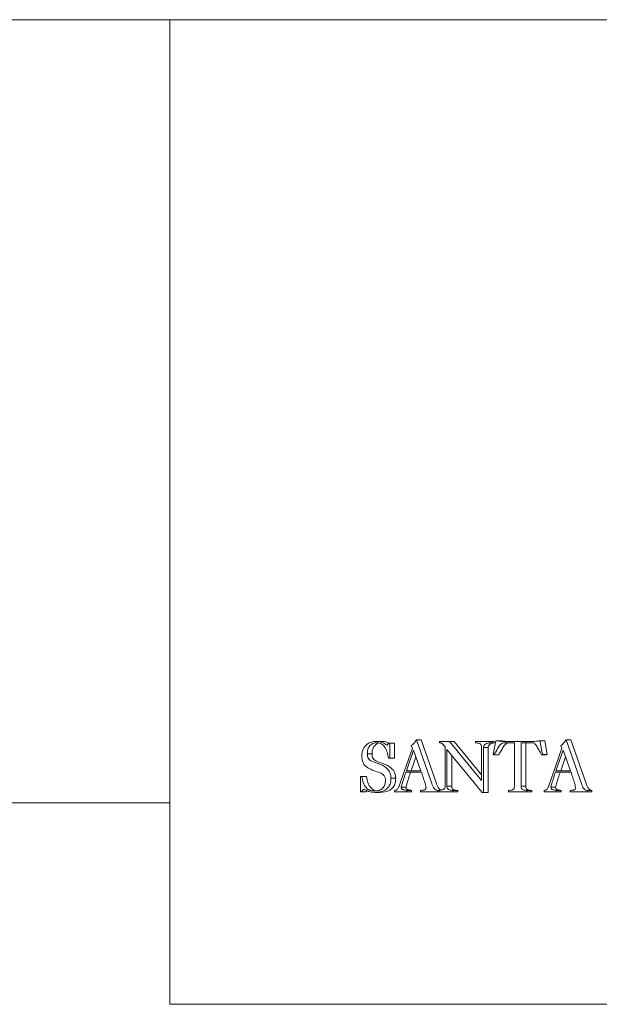
# Model space of a CAD drawing. Units: millimetres. Extents: x 0 to 594, y 0 to 420.
# Drawn here: x 302 to 304, y 172 to 177 of the extents above; entities that cross this region are included whole.
import ezdxf

# ---------------------------------------------------------------- set-up
doc = ezdxf.new("R2010")
doc.units = ezdxf.units.MM

msp = doc.modelspace()

# ---------------------------------------------------------------- linework, layer by layer
at = {"color": 7, "linetype": 'Continuous', "lineweight": 0}
for p, q in [((302.2124, 176.6353), (276.9806, 176.6353)), ((302.2124, 176.6353), (302.2124, 172.2353)), ((302.2124, 176.6353), (305.8376, 176.6353)), ((303.1356, 173.4103), (303.1568, 173.4103)), ((303.3158, 173.4171), (303.3845, 173.2219)), ((303.3158, 173.4171), (303.3369, 173.4171)), ((303.3369, 173.4171), (303.4056, 173.2219)), ((303.4193, 173.4043), (303.4193, 173.4103)), ((303.4193, 173.4103), (303.4628, 173.4103)), ((303.4193, 173.4103), (303.4404, 173.4103)), ((303.4404, 173.4103), (303.4839, 173.4103)), ((303.4628, 173.4103), (303.6069, 173.2348)), ((303.4628, 173.4103), (303.4839, 173.4103)), ((303.4839, 173.4103), (303.6069, 173.2605)), ((303.5797, 173.4043), (303.5797, 173.4103)), ((303.5797, 173.4103), (303.6422, 173.4103)), ((303.6422, 173.4103), (303.6422, 173.4035)), ((303.6422, 173.4103), (303.6634, 173.4103)), ((303.6586, 173.3526), (303.6709, 173.4133)), ((303.6634, 173.4103), (303.6634, 173.4035)), ((303.6709, 173.4133), (303.692, 173.4133)), ((303.6964, 173.4103), (303.8424, 173.4103)), ((303.7537, 173.4043), (303.7061, 173.4043)), ((303.7537, 173.2097), (303.7537, 173.4043)), ((303.8318, 173.4043), (303.7836, 173.4043)), ((303.7836, 173.4043), (303.7836, 173.2097)), ((303.8048, 173.4043), (303.8048, 173.2097)), ((303.868, 173.4133), (303.8788, 173.3523)), ((303.868, 173.4133), (303.8891, 173.4133)), ((303.8891, 173.4133), (303.8999, 173.3523)), ((303.9847, 173.4171), (304.0534, 173.2219)), ((303.9847, 173.4171), (304.0058, 173.4171)), ((304.0058, 173.4171), (304.0745, 173.2219)), ((303.1841, 173.3933), (303.1909, 173.4017)), ((303.1909, 173.4017), (303.1963, 173.4017)), ((303.1963, 173.4017), (303.1963, 173.3353)), ((303.1963, 173.4017), (303.2175, 173.4017)), ((303.2175, 173.4017), (303.2175, 173.3353)), ((303.2374, 173.2077), (303.2973, 173.38)), ((303.3028, 173.371), (303.2707, 173.2783)), ((303.2973, 173.38), (303.292, 173.3903)), ((303.3355, 173.2783), (303.3028, 173.371)), ((303.4438, 173.2105), (303.4438, 173.3853)), ((303.4519, 173.3743), (303.4519, 173.2096)), ((303.6097, 173.1824), (303.4519, 173.3743)), ((303.6069, 173.2348), (303.6069, 173.3835)), ((303.6151, 173.3829), (303.6151, 173.1823)), ((303.6151, 173.3829), (303.6362, 173.3829)), ((303.6362, 173.3829), (303.6362, 173.1823)), ((303.6422, 173.4035), (303.6634, 173.4035)), ((303.9063, 173.2077), (303.9661, 173.38)), ((303.9717, 173.371), (303.9395, 173.2783)), ((303.9661, 173.38), (303.9609, 173.3903)), ((304.0043, 173.2783), (303.9717, 173.371)), ((303.0957, 173.3549), (303.1169, 173.3549)), ((303.1963, 173.3353), (303.1909, 173.3353)), ((303.1963, 173.3353), (303.2175, 173.3353)), ((303.3135, 173.3408), (303.2918, 173.2783)), ((303.4731, 173.3486), (303.4731, 173.2096)), ((303.6623, 173.3503), (303.6586, 173.3526)), ((303.6623, 173.3503), (303.6835, 173.3503)), ((303.8788, 173.3523), (303.8747, 173.3503)), ((303.8747, 173.3503), (303.8958, 173.3503)), ((303.8788, 173.3523), (303.8999, 173.3523)), ((303.8999, 173.3523), (303.8958, 173.3503)), ((303.9823, 173.3408), (303.9607, 173.2783)), ((303.3381, 173.2723), (303.2679, 173.2723)), ((303.2707, 173.2783), (303.3355, 173.2783)), ((304.007, 173.2723), (303.9368, 173.2723)), ((303.9395, 173.2783), (304.0043, 173.2783)), ((303.0658, 173.253), (303.0713, 173.253)), ((303.0658, 173.1853), (303.0658, 173.253)), ((303.0713, 173.253), (303.0924, 173.253)), ((303.2018, 173.2455), (303.2229, 173.2455)), ((303.0686, 173.1853), (303.0658, 173.1853)), ((303.08, 173.1973), (303.0686, 173.1853)), ((303.0686, 173.1853), (303.0897, 173.1853)), ((303.0945, 173.1904), (303.0897, 173.1853)), ((303.2181, 173.1853), (303.2181, 173.1913)), ((303.2725, 173.1853), (303.2181, 173.1853)), ((303.248, 173.2057), (303.2691, 173.2057)), ((303.2725, 173.1913), (303.2725, 173.1853)), ((303.2725, 173.1913), (303.2936, 173.1913)), ((303.2725, 173.1853), (303.2936, 173.1853)), ((303.2936, 173.1913), (303.2936, 173.1853)), ((303.3337, 173.1853), (303.3337, 173.1913)), ((303.4104, 173.1853), (303.3337, 173.1853)), ((303.4104, 173.1913), (303.4104, 173.1853)), ((303.4104, 173.1913), (303.4193, 173.1913)), ((303.4104, 173.1853), (303.4193, 173.1853)), ((303.4193, 173.1853), (303.4193, 173.1922)), ((303.4791, 173.1853), (303.4193, 173.1853)), ((303.4519, 173.2096), (303.4731, 173.2096)), ((303.4791, 173.1913), (303.4791, 173.1853)), ((303.4791, 173.1913), (303.5002, 173.1913)), ((303.4791, 173.1853), (303.5002, 173.1853)), ((303.5002, 173.1913), (303.5002, 173.1853)), ((303.7265, 173.1853), (303.7265, 173.1913)), ((303.8108, 173.1853), (303.7265, 173.1853)), ((303.7836, 173.2097), (303.8048, 173.2097)), ((303.8108, 173.1913), (303.8108, 173.1853)), ((303.8108, 173.1913), (303.832, 173.1913)), ((303.8108, 173.1853), (303.832, 173.1853)), ((303.832, 173.1913), (303.832, 173.1853)), ((303.8869, 173.1853), (303.8869, 173.1913)), ((303.9413, 173.1853), (303.8869, 173.1853)), ((303.9168, 173.2057), (303.9379, 173.2057)), ((303.9413, 173.1913), (303.9413, 173.1853)), ((303.9413, 173.1913), (303.9625, 173.1913)), ((303.9413, 173.1853), (303.9625, 173.1853)), ((303.9625, 173.1913), (303.9625, 173.1853)), ((304.0026, 173.1853), (304.0026, 173.1913)), ((304.0792, 173.1853), (304.0026, 173.1853)), ((304.0792, 173.1913), (304.0792, 173.1853)), ((304.0792, 173.1913), (304.1004, 173.1913)), ((304.0792, 173.1853), (304.1004, 173.1853)), ((304.1004, 173.1913), (304.1004, 173.1853)), ((303.1309, 173.1823), (303.152, 173.1823)), ((303.6151, 173.1823), (303.6097, 173.1824)), ((303.6151, 173.1823), (303.6362, 173.1823)), ((302.2124, 173.1353), (276.9806, 173.1353)), ((302.2124, 172.2353), (305.8376, 172.2353))]:
    msp.add_line(p, q, dxfattribs=at)
for points, knots in [([(303.0713, 173.3458), (303.0723, 173.3559), (303.0744, 173.3762), (303.0929, 173.3973), (303.1141, 173.4087), (303.1285, 173.4098), (303.1356, 173.4103)], [0, 0, 0, 0, 0.27938, 0.558594, 0.779138, 1, 1, 1, 1]), ([(303.1392, 173.4043), (303.1325, 173.4037), (303.1193, 173.4025), (303.1043, 173.3891), (303.0967, 173.3721), (303.0961, 173.3606), (303.0957, 173.3549)], [0, 0, 0, 0, 0.280173, 0.558827, 0.779114, 1, 1, 1, 1]), ([(303.1356, 173.4103), (303.1454, 173.4096), (303.1629, 173.4082), (303.1776, 173.3979), (303.1841, 173.3933)], [0, 0, 0, 0, 0.560474, 1, 1, 1, 1]), ([(303.1909, 173.3353), (303.1871, 173.3535), (303.1818, 173.3788), (303.1587, 173.4014), (303.1457, 173.4033), (303.1392, 173.4043)], [0, 0, 0, 0, 0.559902, 0.780323, 1, 1, 1, 1]), ([(303.1568, 173.4103), (303.1667, 173.4101), (303.1782, 173.4098), (303.1879, 173.4037), (303.1891, 173.4029)], [0, 0, 0, 0, 0.8687152, 1, 1, 1, 1]), ([(303.292, 173.3903), (303.2969, 173.3947), (303.3058, 173.4027), (303.3127, 173.4127), (303.3158, 173.4171)], [0, 0, 0, 0, 0.558995, 1, 1, 1, 1]), ([(303.4438, 173.3853), (303.44, 173.3902), (303.4349, 173.397), (303.4262, 173.4037), (303.4216, 173.4041), (303.4193, 173.4043)], [0, 0, 0, 0, 0.56097, 0.780306, 1, 1, 1, 1]), ([(303.6069, 173.3835), (303.6067, 173.3871), (303.6065, 173.3924), (303.6027, 173.3983), (303.5939, 173.4027), (303.586, 173.4036), (303.5797, 173.4043)], [0, 0, 0, 0, 0.249446, 0.374293, 0.499429, 1, 1, 1, 1]), ([(303.7061, 173.4043), (303.7003, 173.4019), (303.6882, 173.397), (303.6768, 173.3743), (303.6678, 173.3594), (303.6623, 173.3503)], [0, 0, 0, 0, 0.269445, 0.553467, 1, 1, 1, 1]), ([(303.6709, 173.4133), (303.6756, 173.4124), (303.6841, 173.4108), (303.6926, 173.4105), (303.6964, 173.4103)], [0, 0, 0, 0, 0.5601, 1, 1, 1, 1]), ([(303.7273, 173.4043), (303.7214, 173.4019), (303.7094, 173.397), (303.698, 173.3743), (303.689, 173.3594), (303.6835, 173.3503)], [0, 0, 0, 0, 0.269445, 0.553467, 1, 1, 1, 1]), ([(303.692, 173.4133), (303.6967, 173.4124), (303.7052, 173.4108), (303.7137, 173.4105), (303.7175, 173.4103)], [0, 0, 0, 0, 0.5601, 1, 1, 1, 1]), ([(303.8525, 173.3899), (303.8497, 173.3945), (303.8459, 173.4009), (303.8375, 173.4042), (303.8337, 173.4043), (303.8318, 173.4043)], [0, 0, 0, 0, 0.560508, 0.779516, 1, 1, 1, 1]), ([(303.8424, 173.4103), (303.8472, 173.4106), (303.8558, 173.411), (303.8642, 173.4126), (303.868, 173.4133)], [0, 0, 0, 0, 0.559856, 1, 1, 1, 1]), ([(303.9609, 173.3903), (303.9658, 173.3947), (303.9746, 173.4027), (303.9816, 173.4127), (303.9847, 173.4171)], [0, 0, 0, 0, 0.5589947, 1, 1, 1, 1]), ([(303.141, 173.4004), (303.1354, 173.3965), (303.1253, 173.3896), (303.1179, 173.372), (303.1172, 173.3606), (303.1169, 173.3549)], [0, 0, 0, 0, 0.387112, 0.69314, 1, 1, 1, 1]), ([(303.6422, 173.4035), (303.6363, 173.4024), (303.6273, 173.4007), (303.6181, 173.394), (303.6154, 173.3879), (303.6152, 173.3846), (303.6151, 173.3829)], [0, 0, 0, 0, 0.5007382, 0.749327, 0.8747096, 1, 1, 1, 1]), ([(303.6634, 173.4035), (303.6574, 173.4024), (303.6484, 173.4007), (303.6392, 173.394), (303.6365, 173.3879), (303.6363, 173.3846), (303.6362, 173.3829)], [0, 0, 0, 0, 0.5007382, 0.749327, 0.8747096, 1, 1, 1, 1]), ([(303.8747, 173.3503), (303.8705, 173.3577), (303.863, 173.3708), (303.8557, 173.384), (303.8525, 173.3899)], [0, 0, 0, 0, 0.5599982, 1, 1, 1, 1]), ([(303.1528, 173.2701), (303.1339, 173.276), (303.1101, 173.2834), (303.0854, 173.301), (303.0726, 173.3181), (303.0718, 173.3347), (303.0713, 173.3458)], [0, 0, 0, 0, 0.50118, 0.626529, 0.751155, 1, 1, 1, 1]), ([(303.0957, 173.3549), (303.0959, 173.3513), (303.0962, 173.344), (303.1, 173.3335), (303.1077, 173.3262), (303.1256, 173.3168), (303.1542, 173.3091), (303.185, 173.2926), (303.2, 173.2674), (303.2012, 173.2528), (303.2018, 173.2455)], [0, 0, 0, 0, 0.062705, 0.12515, 0.18749, 0.250248, 0.50131, 0.75023, 0.875058, 1, 1, 1, 1]), ([(303.1169, 173.3549), (303.117, 173.3513), (303.1174, 173.344), (303.1211, 173.3335), (303.1288, 173.3262), (303.1467, 173.3168), (303.1754, 173.3091), (303.2062, 173.2926), (303.2211, 173.2674), (303.2223, 173.2528), (303.2229, 173.2455)], [0, 0, 0, 0, 0.062705, 0.12515, 0.18749, 0.250248, 0.50131, 0.75023, 0.875058, 1, 1, 1, 1]), ([(303.2679, 173.2723), (303.2655, 173.2648), (303.2616, 173.2524), (303.2562, 173.2352), (303.2515, 173.2207), (303.2492, 173.2107), (303.248, 173.2057)], [0, 0, 0, 0, 0.3400807, 0.5601417, 0.7802023, 1, 1, 1, 1]), ([(303.2891, 173.2723), (303.2867, 173.2648), (303.2828, 173.2524), (303.2774, 173.2352), (303.2727, 173.2207), (303.2703, 173.2107), (303.2691, 173.2057)], [0, 0, 0, 0, 0.340081, 0.560142, 0.780202, 1, 1, 1, 1]), ([(303.3584, 173.2048), (303.3566, 173.2126), (303.3537, 173.2255), (303.3478, 173.2428), (303.3429, 173.2575), (303.3397, 173.2674), (303.3381, 173.2723)], [0, 0, 0, 0, 0.339513, 0.559682, 0.779853, 1, 1, 1, 1]), ([(303.9368, 173.2723), (303.9344, 173.2648), (303.9305, 173.2524), (303.9251, 173.2352), (303.9204, 173.2207), (303.918, 173.2107), (303.9168, 173.2057)], [0, 0, 0, 0, 0.340081, 0.560142, 0.780202, 1, 1, 1, 1]), ([(303.9579, 173.2723), (303.9555, 173.2648), (303.9516, 173.2524), (303.9462, 173.2352), (303.9415, 173.2207), (303.9391, 173.2107), (303.9379, 173.2057)], [0, 0, 0, 0, 0.340081, 0.560142, 0.780202, 1, 1, 1, 1]), ([(304.0272, 173.2048), (304.0255, 173.2126), (304.0226, 173.2255), (304.0166, 173.2428), (304.0117, 173.2575), (304.0086, 173.2674), (304.007, 173.2723)], [0, 0, 0, 0, 0.339513, 0.559682, 0.779853, 1, 1, 1, 1]), ([(303.0713, 173.253), (303.0729, 173.2438), (303.0761, 173.2253), (303.089, 173.2023), (303.1086, 173.1897), (303.1221, 173.1888), (303.1288, 173.1883)], [0, 0, 0, 0, 0.280617, 0.560277, 0.779664, 1, 1, 1, 1]), ([(303.0924, 173.253), (303.094, 173.2437), (303.0972, 173.2252), (303.1103, 173.2029), (303.1239, 173.1923), (303.1308, 173.1913), (303.1312, 173.1912)], [0, 0, 0, 0, 0.354349, 0.707491, 0.984522, 1, 1, 1, 1]), ([(303.1288, 173.1883), (303.1356, 173.1886), (303.1492, 173.1892), (303.1661, 173.2004), (303.1754, 173.2173), (303.1767, 173.229), (303.1773, 173.2348)], [0, 0, 0, 0, 0.281102, 0.559201, 0.779816, 1, 1, 1, 1]), ([(303.2018, 173.2455), (303.2014, 173.2384), (303.2006, 173.2242), (303.1913, 173.2047), (303.1681, 173.186), (303.1462, 173.1838), (303.1309, 173.1823)], [0, 0, 0, 0, 0.187401, 0.374108, 0.561146, 1, 1, 1, 1]), ([(303.2229, 173.2455), (303.2225, 173.2384), (303.2217, 173.2242), (303.2124, 173.2047), (303.1892, 173.186), (303.1674, 173.1838), (303.152, 173.1823)], [0, 0, 0, 0, 0.187401, 0.374108, 0.561146, 1, 1, 1, 1]), ([(303.1773, 173.2348), (303.1769, 173.2393), (303.1762, 173.2481), (303.1679, 173.2619), (303.1586, 173.267), (303.1528, 173.2701)], [0, 0, 0, 0, 0.280343, 0.56025, 1, 1, 1, 1]), ([(303.1309, 173.1823), (303.1209, 173.1831), (303.103, 173.1845), (303.0871, 173.1934), (303.08, 173.1973)], [0, 0, 0, 0, 0.559664, 1, 1, 1, 1]), ([(303.2181, 173.1913), (303.2205, 173.1916), (303.2253, 173.1923), (303.2325, 173.198), (303.2356, 173.204), (303.2374, 173.2077)], [0, 0, 0, 0, 0.280023, 0.560579, 1, 1, 1, 1]), ([(303.248, 173.2057), (303.248, 173.2043), (303.2482, 173.2015), (303.2501, 173.1976), (303.2536, 173.1954), (303.2611, 173.1934), (303.2674, 173.1922), (303.2725, 173.1913)], [0, 0, 0, 0, 0.125006, 0.249845, 0.374274, 0.499487, 1, 1, 1, 1]), ([(303.2691, 173.2057), (303.2692, 173.2043), (303.2693, 173.2015), (303.2713, 173.1976), (303.2747, 173.1954), (303.2822, 173.1934), (303.2885, 173.1922), (303.2936, 173.1913)], [0, 0, 0, 0, 0.125006, 0.249845, 0.374274, 0.499487, 1, 1, 1, 1]), ([(303.3337, 173.1913), (303.3389, 173.1914), (303.3455, 173.1914), (303.3528, 173.1941), (303.3561, 173.1966), (303.3581, 173.2005), (303.3583, 173.2033), (303.3584, 173.2048)], [0, 0, 0, 0, 0.500018, 0.625213, 0.750117, 0.874971, 1, 1, 1, 1]), ([(303.3845, 173.2219), (303.387, 173.2138), (303.3905, 173.2025), (303.4015, 173.193), (303.4074, 173.1919), (303.4104, 173.1913)], [0, 0, 0, 0, 0.560593, 0.779606, 1, 1, 1, 1]), ([(303.4056, 173.2219), (303.408, 173.2136), (303.4114, 173.202), (303.4204, 173.1956), (303.4229, 173.1938)], [0, 0, 0, 0, 0.719073, 1, 1, 1, 1]), ([(303.4193, 173.1922), (303.4249, 173.1929), (303.432, 173.1937), (303.4401, 173.1971), (303.4435, 173.2026), (303.4437, 173.2073), (303.4438, 173.2105)], [0, 0, 0, 0, 0.500864, 0.62598, 0.750445, 1, 1, 1, 1]), ([(303.4519, 173.2096), (303.452, 173.2079), (303.4522, 173.2046), (303.4542, 173.2), (303.4573, 173.1963), (303.4654, 173.1917), (303.473, 173.1915), (303.4791, 173.1913)], [0, 0, 0, 0, 0.125223, 0.250592, 0.375683, 0.501022, 1, 1, 1, 1]), ([(303.4731, 173.2096), (303.4731, 173.2079), (303.4733, 173.2046), (303.4753, 173.2), (303.4784, 173.1963), (303.4865, 173.1917), (303.4941, 173.1915), (303.5002, 173.1913)], [0, 0, 0, 0, 0.125223, 0.250592, 0.375683, 0.501022, 1, 1, 1, 1]), ([(303.7265, 173.1913), (303.7328, 173.1913), (303.7406, 173.1913), (303.7492, 173.1955), (303.7532, 173.201), (303.7535, 173.2062), (303.7537, 173.2097)], [0, 0, 0, 0, 0.500549, 0.625677, 0.750672, 1, 1, 1, 1]), ([(303.7836, 173.2097), (303.7839, 173.2063), (303.7842, 173.2011), (303.7882, 173.1955), (303.7968, 173.1913), (303.8046, 173.1913), (303.8108, 173.1913)], [0, 0, 0, 0, 0.249178, 0.374322, 0.499426, 1, 1, 1, 1]), ([(303.8048, 173.2097), (303.805, 173.2063), (303.8053, 173.2011), (303.8093, 173.1955), (303.8179, 173.1913), (303.8257, 173.1913), (303.832, 173.1913)], [0, 0, 0, 0, 0.249178, 0.374322, 0.499426, 1, 1, 1, 1]), ([(303.8869, 173.1913), (303.8894, 173.1916), (303.8942, 173.1923), (303.9014, 173.198), (303.9044, 173.204), (303.9063, 173.2077)], [0, 0, 0, 0, 0.280023, 0.560579, 1, 1, 1, 1]), ([(303.9168, 173.2057), (303.9169, 173.2043), (303.917, 173.2015), (303.919, 173.1976), (303.9225, 173.1954), (303.9299, 173.1934), (303.9363, 173.1922), (303.9413, 173.1913)], [0, 0, 0, 0, 0.1250064, 0.2498455, 0.3742739, 0.4994871, 1, 1, 1, 1]), ([(303.9379, 173.2057), (303.938, 173.2043), (303.9382, 173.2015), (303.9401, 173.1976), (303.9436, 173.1954), (303.9511, 173.1934), (303.9574, 173.1922), (303.9625, 173.1913)], [0, 0, 0, 0, 0.125006, 0.249845, 0.374274, 0.499487, 1, 1, 1, 1]), ([(304.0026, 173.1913), (304.0078, 173.1914), (304.0143, 173.1914), (304.0217, 173.1941), (304.0249, 173.1966), (304.0269, 173.2005), (304.0271, 173.2033), (304.0272, 173.2048)], [0, 0, 0, 0, 0.5000184, 0.6252128, 0.750117, 0.8749711, 1, 1, 1, 1]), ([(304.0534, 173.2219), (304.0559, 173.2138), (304.0593, 173.2025), (304.0704, 173.193), (304.0763, 173.1919), (304.0792, 173.1913)], [0, 0, 0, 0, 0.560593, 0.779606, 1, 1, 1, 1]), ([(304.0745, 173.2219), (304.077, 173.2138), (304.0805, 173.2025), (304.0915, 173.193), (304.0974, 173.1919), (304.1004, 173.1913)], [0, 0, 0, 0, 0.560593, 0.779606, 1, 1, 1, 1])]:
    msp.add_open_spline(points, degree=3, knots=knots, dxfattribs=at)

doc.saveas('drawing.dxf')
